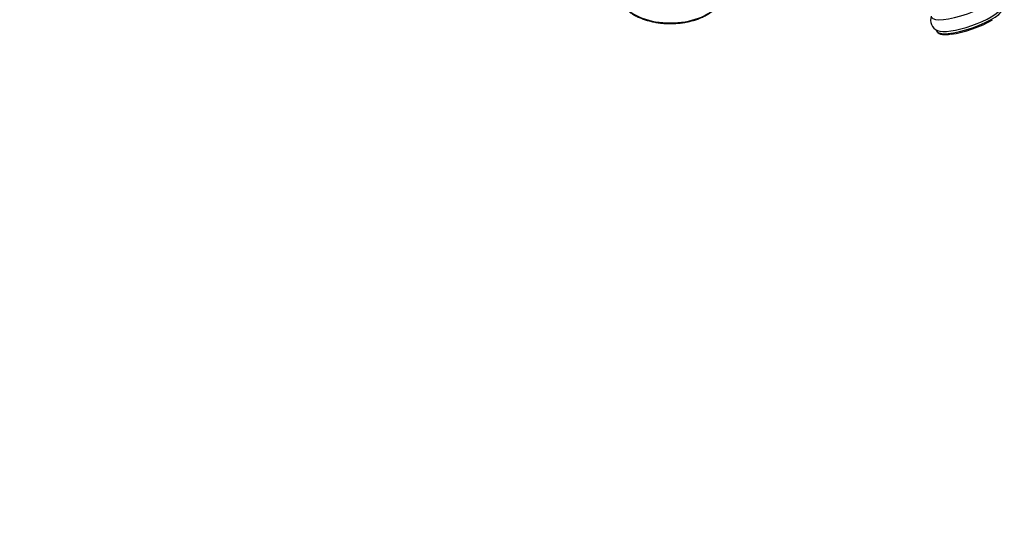
# Model space of a CAD drawing. Units: millimetres. Extents: x 0 to 823, y 0 to 1164.
# Drawn here: x 372 to 752, y 0 to 198 of the extents above; entities that cross this region are included whole.
import ezdxf
from ezdxf import colors
from ezdxf.entities.mleader import LeaderData, LeaderLine
from ezdxf.math import Vec2, Vec3

# ---------------------------------------------------------------- set-up
doc = ezdxf.new("R2010")
doc.units = ezdxf.units.MM
doc.layers.add('DV7_Défaut', color=7, linetype='Continuous')
doc.layers.add('Défaut', color=7, linetype='Continuous')

# ---------------------------------------------------------------- blocks, each defined once
blk = doc.blocks.new('_DOT')
at = {"color": 0}
blk.add_line((0, 0), (-1, 0), dxfattribs=at)
at = {"color": 0, "const_width": 0.333}
blk.add_lwpolyline([(-0.1665, 0, 1), (0.1665, 0, 1)], format="xyb", close=True, dxfattribs=at)
blk = doc.blocks.new('SE6')
at = {"layer": 'DV7_Défaut', "color": 7, "linetype": 'Continuous'}
blk.add_line((725.3, 194.16), (725.47, 193.68), dxfattribs=at)
blk.add_arc((727.6, 197.91), 4.41, 160.2436, 247.1713, dxfattribs=at)
for centre, major_axis, ratio, start_param, end_param in [((736.32, 203.53), (12.74, 4.48), 0.252311, 3.141593, 6.283185), ((622.97, 208.34), (-20, 0), 0.57735, 0.429239, 2.709351), ((738.21, 198.16), (12.74, 4.48), 0.252311, 3.141593, 6.283185), ((737.92, 198.98), (12.74, 4.48), 0.252311, 3.396278, 6.020801), ((738.4, 197.62), (12.17, 4.28), 0.252311, 3.982693, 5.407098)]:
    blk.add_ellipse(centre, major_axis=major_axis, ratio=ratio, start_param=start_param, end_param=end_param, dxfattribs=at)
for points, knots in [([(604.51, 203.78), (604.59, 203.67), (604.91, 203.23), (605.56, 202.48), (606.53, 201.57), (607.63, 200.72), (608.86, 199.94), (610.21, 199.22), (611.66, 198.58), (613.21, 198.02), (614.83, 197.54), (616.52, 197.15), (618.26, 196.86), (620.04, 196.65), (621.84, 196.55), (623.66, 196.53), (625.46, 196.62), (627.25, 196.8), (629, 197.07), (630.7, 197.44), (632.34, 197.89), (633.91, 198.43), (635.38, 199.05), (636.76, 199.75), (638.03, 200.52), (639.17, 201.36), (640.18, 202.26), (640.92, 203.08), (641.31, 203.6), (641.44, 203.79)], [0, 0, 0, 0, 0.013005, 0.051242, 0.089677, 0.128243, 0.16688, 0.205545, 0.244202, 0.282841, 0.321457, 0.360051, 0.398627, 0.437187, 0.475737, 0.514284, 0.552831, 0.591384, 0.629948, 0.668528, 0.707131, 0.74576, 0.784421, 0.823115, 0.86184, 0.900587, 0.939328, 0.978018, 1, 1, 1, 1]), ([(725.49, 193.68), (725.54, 193.56), (725.63, 193.31), (725.96, 192.98), (726.4, 192.7), (726.98, 192.49), (727.71, 192.35), (728.59, 192.29), (729.58, 192.3), (730.36, 192.35), (730.79, 192.41), (730.85, 192.42)], [0, 0, 0, 0, 0.08015, 0.186637, 0.299114, 0.425675, 0.564286, 0.704927, 0.843414, 0.98013, 1, 1, 1, 1])]:
    blk.add_open_spline(points, degree=3, knots=knots, dxfattribs=at)

msp = doc.modelspace()

# ---------------------------------------------------------------- block references
at = {"layer": 'Défaut'}
msp.add_blockref('SE6', (0, 0), dxfattribs=at)

# ---------------------------------------------------------------- leaders
at = {"layer": 'Défaut', "color": 7, "linetype": 'Continuous'}
ml = msp.add_multileader_mtext('Standard', dxfattribs=at)
ml.set_content('{\\pxsm0.9;\\fSolid Edge ISO|b1||i0||c0|p34;\\W1.;16/06/2016\\P}', color=256)
ml.set_leader_properties()
ml.set_arrow_properties(name='DOT')
ml.build(insert=Vec2(0, 0))
ml.multileader.update_dxf_attribs({"leader_type": 0, "dogleg_length": 0, "arrow_head_size": 12})
ctx = ml.context
ctx.base_point, ctx.char_height, ctx.arrow_head_size, ctx.landing_gap_size = Vec3(656.6, 1156.97), 12, 12, 4.2
notes = []
notes.append((ctx, [(0, (0, 0, 0), (0, 0), (1, 0), 1, [])]))
ctx.mtext.insert = Vec3(658.6, 1163.09)
for ctx, leaders in notes:
    for number, flags, end, landing, length, lines in leaders:
        leader = LeaderData()
        leader.index, (leader.has_last_leader_line, leader.has_dogleg_vector, leader.attachment_direction) = number, flags
        leader.last_leader_point, leader.dogleg_vector, leader.dogleg_length = Vec3(end), Vec3(landing), length
        for number, points, colour, breaks in lines:
            line = LeaderLine()
            line.index, line.vertices, line.color, line.breaks = number, Vec3.list(points), colors.encode_raw_color(colour), breaks
            leader.lines.append(line)
        ctx.leaders.append(leader)

doc.saveas('drawing.dxf')
